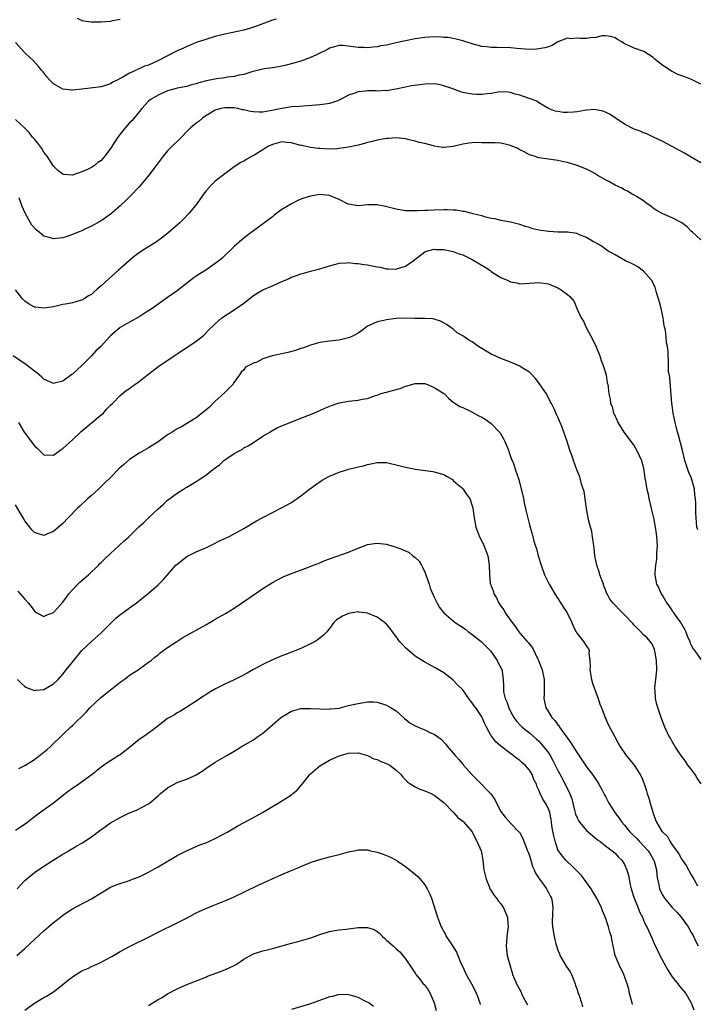
# Model space of a CAD drawing. Units: inches. Extents: x 2568000 to 2571000, y 1551000 to 1554000.
# Drawn here: x 2568858 to 2569000, y 1553553 to 1553760 of the extents above; entities that cross this region are included whole.
import ezdxf

# ---------------------------------------------------------------- set-up
doc = ezdxf.new("R2010")
doc.units = ezdxf.units.IN
doc.header["$MEASUREMENT"] = 0
doc.layers.add('LD25681551_10ft', color=62, linetype='Continuous')

msp = doc.modelspace()

# ---------------------------------------------------------------- linework, layer by layer
at = {"layer": 'LD25681551_10ft'}
for points, elevation in [([(2568911.8, 1553759.8), (2568911, 1553759.55), (2568907.7, 1553758.3), (2568907, 1553758.07), (2568906.19, 1553757.81), (2568905, 1553757.5), (2568901, 1553756.64), (2568899, 1553756.12), (2568897, 1553755.54), (2568895, 1553754.85), (2568893.71, 1553754.29), (2568893, 1553754.05), (2568892.3, 1553753.7), (2568891, 1553753.12), (2568889, 1553752.1), (2568886.92, 1553751), (2568885, 1553750.15), (2568884.12, 1553749.88), (2568883, 1553749.32), (2568882.75, 1553749.25), (2568882.26, 1553749), (2568881, 1553748.46), (2568879.57, 1553747.57), (2568879, 1553747.28), (2568878.5, 1553747), (2568877.48, 1553746.52), (2568877, 1553746.2), (2568875, 1553745.59), (2568874.5, 1553745.5), (2568872.73, 1553745.27), (2568871, 1553745.06), (2568869, 1553744.86), (2568868.85, 1553744.85), (2568867, 1553745.05), (2568865, 1553746.22), (2568864.21, 1553747), (2568863.64, 1553747.64), (2568862.76, 1553748.76), (2568862.54, 1553749), (2568861.86, 1553749.86), (2568860.79, 1553751), (2568859, 1553752.68), (2568857, 1553754.91)], 7530), ([(2568869.97, 1553759.97), (2568871, 1553759.52), (2568871.41, 1553759.41), (2568873, 1553759.2), (2568873.19, 1553759.19), (2568875, 1553759.21), (2568877, 1553759.38), (2568877.49, 1553759.49), (2568879, 1553759.75)], 7520), ([(2569001, 1553746.11), (2568999.07, 1553747.07), (2568997.64, 1553747.64), (2568996.17, 1553748.17), (2568995, 1553748.77), (2568994.83, 1553748.83), (2568993, 1553750.08), (2568991.78, 1553751), (2568991.35, 1553751.35), (2568991, 1553751.71), (2568989.05, 1553753), (2568987, 1553753.7), (2568985.67, 1553754.33), (2568985, 1553754.63), (2568984.39, 1553755), (2568983.49, 1553755.49), (2568983, 1553755.84), (2568982.12, 1553756.12), (2568981, 1553756.28), (2568980.25, 1553756.25), (2568979, 1553755.95), (2568977.87, 1553755.87), (2568977, 1553755.74), (2568975.72, 1553755.72), (2568975, 1553755.8), (2568973.67, 1553755.67), (2568973, 1553755.77), (2568971, 1553755.05), (2568969.78, 1553754.22), (2568969, 1553754), (2568968.27, 1553753.73), (2568967, 1553753.53), (2568966.51, 1553753.49), (2568965, 1553753.44), (2568962.37, 1553753.63), (2568961, 1553753.76), (2568958.15, 1553753.85), (2568957, 1553753.85), (2568956.02, 1553753.97), (2568955, 1553754.06), (2568953, 1553754.59), (2568951, 1553755.24), (2568949.61, 1553755.61), (2568949, 1553755.71), (2568947.92, 1553755.92), (2568947, 1553755.95), (2568946.06, 1553756.06), (2568944.01, 1553756.01), (2568943, 1553755.92), (2568941, 1553755.66), (2568939, 1553755.26), (2568937.94, 1553755), (2568935.51, 1553754.49), (2568935, 1553754.35), (2568933.82, 1553754.18), (2568933, 1553753.96), (2568932.08, 1553753.92), (2568931, 1553753.75), (2568930.18, 1553753.82), (2568929, 1553753.8), (2568928, 1553754), (2568927, 1553754.08), (2568925.78, 1553754.22), (2568925, 1553754.24), (2568924.06, 1553753.94), (2568923, 1553753.68), (2568922.59, 1553753.41), (2568920.38, 1553752.38), (2568919, 1553751.71), (2568917, 1553750.96), (2568915.49, 1553750.51), (2568913.91, 1553750.09), (2568913, 1553749.91), (2568912.26, 1553749.74), (2568911, 1553749.58), (2568909.33, 1553749.33), (2568909, 1553749.27), (2568906.69, 1553748.7), (2568905, 1553748.18), (2568903.99, 1553747.99), (2568903, 1553747.73), (2568901.57, 1553747.57), (2568901, 1553747.46), (2568899.24, 1553747.24), (2568897.17, 1553746.83), (2568895.57, 1553746.43), (2568895, 1553746.22), (2568894.01, 1553745.99), (2568893, 1553745.66), (2568891, 1553745.25), (2568890.81, 1553745.19), (2568889.99, 1553745), (2568889, 1553744.73), (2568887, 1553743.84), (2568885.55, 1553743), (2568885, 1553742.52), (2568883.55, 1553741), (2568883, 1553740.28), (2568881.52, 1553738.48), (2568881, 1553737.97), (2568880.12, 1553737), (2568879, 1553735.6), (2568878.54, 1553735), (2568877, 1553732.57), (2568875.81, 1553731), (2568875.42, 1553730.58), (2568875, 1553730.1), (2568874.35, 1553729.65), (2568873.6, 1553729), (2568873, 1553728.62), (2568872.19, 1553728.19), (2568871, 1553727.67), (2568869, 1553727.01), (2568867.13, 1553727.13), (2568867, 1553727.18), (2568865.96, 1553727.96), (2568865, 1553728.89), (2568863.7, 1553731), (2568863, 1553731.84), (2568862.59, 1553732.59), (2568861.73, 1553733.73), (2568861, 1553734.53), (2568860.62, 1553735), (2568859.93, 1553735.93), (2568858.94, 1553736.94), (2568858.86, 1553737), (2568857, 1553738.67)], 7540), ([(2569001, 1553729.62), (2568999, 1553730.8), (2568997.6, 1553731.6), (2568993, 1553734.06), (2568991.04, 1553735), (2568989.7, 1553735.7), (2568989, 1553735.89), (2568988.25, 1553736.25), (2568987, 1553736.69), (2568985, 1553737.71), (2568983.04, 1553739.04), (2568981.82, 1553739.82), (2568981, 1553740.26), (2568980.45, 1553740.45), (2568979, 1553740.76), (2568978.77, 1553740.77), (2568977, 1553740.63), (2568976.58, 1553740.58), (2568975, 1553740.33), (2568974.26, 1553740.26), (2568973, 1553740.2), (2568972.18, 1553740.18), (2568971, 1553740.39), (2568970.44, 1553740.44), (2568969, 1553741.04), (2568967, 1553742.21), (2568966.54, 1553742.54), (2568965.36, 1553743), (2568963.57, 1553743.57), (2568963, 1553743.8), (2568962.04, 1553744.04), (2568961, 1553744.4), (2568960.44, 1553744.44), (2568959, 1553744.49), (2568958.45, 1553744.45), (2568957, 1553744.19), (2568956.12, 1553744.12), (2568955, 1553743.97), (2568953.98, 1553743.98), (2568953, 1553744.02), (2568952.13, 1553744.13), (2568951, 1553744.4), (2568950.49, 1553744.49), (2568948.89, 1553745.11), (2568947, 1553745.79), (2568945.97, 1553746.03), (2568945, 1553746.2), (2568943, 1553746.14), (2568941.99, 1553746.01), (2568940.25, 1553745.75), (2568939, 1553745.51), (2568936.96, 1553745.04), (2568935, 1553744.73), (2568934.76, 1553744.76), (2568933, 1553744.67), (2568932.7, 1553744.7), (2568931, 1553744.7), (2568930.65, 1553744.65), (2568929, 1553744.48), (2568928.14, 1553744.14), (2568927, 1553743.78), (2568925, 1553742.77), (2568923.73, 1553742.27), (2568923, 1553742.08), (2568922.08, 1553741.92), (2568921, 1553741.8), (2568917.51, 1553741.51), (2568916.54, 1553741.46), (2568915, 1553741.33), (2568913, 1553741.04), (2568910.51, 1553740.51), (2568909, 1553740.26), (2568908.26, 1553740.26), (2568907, 1553740.31), (2568906.41, 1553740.41), (2568905, 1553740.72), (2568904.75, 1553740.75), (2568903.71, 1553741), (2568903, 1553741.13), (2568901, 1553741.18), (2568900.14, 1553741), (2568899, 1553740.65), (2568897, 1553739.45), (2568896.34, 1553739), (2568895.62, 1553738.38), (2568895, 1553737.94), (2568894.48, 1553737.52), (2568893.86, 1553737), (2568893, 1553736.15), (2568891.9, 1553735), (2568891.47, 1553734.53), (2568889.9, 1553733), (2568889, 1553732.08), (2568888.05, 1553731), (2568887, 1553729.62), (2568886.56, 1553729), (2568885.08, 1553727), (2568884.15, 1553725.85), (2568883, 1553724.52), (2568881.28, 1553722.72), (2568880.28, 1553721.72), (2568879, 1553720.53), (2568877.25, 1553719), (2568875.94, 1553718.06), (2568875, 1553717.43), (2568874.73, 1553717.27), (2568873, 1553716.26), (2568871.63, 1553715.63), (2568871, 1553715.32), (2568870.21, 1553715), (2568869.37, 1553714.63), (2568867.9, 1553714.1), (2568867, 1553713.82), (2568866.25, 1553713.75), (2568865, 1553713.58), (2568864.09, 1553713.91), (2568863, 1553714.19), (2568862.01, 1553715), (2568861.43, 1553715.43), (2568860.48, 1553716.48), (2568860.2, 1553717), (2568859.03, 1553719.03), (2568858.41, 1553720.41), (2568857.78, 1553722.22)], 7550), ([(2569001, 1553713.43), (2568999.28, 1553715), (2568999, 1553715.24), (2568998.13, 1553716.13), (2568996.99, 1553716.99), (2568995, 1553718.06), (2568993, 1553718.87), (2568992.76, 1553719), (2568991.64, 1553719.64), (2568991, 1553720.07), (2568990.48, 1553720.48), (2568989.76, 1553721), (2568989, 1553721.59), (2568987.51, 1553722.49), (2568987, 1553722.82), (2568986.61, 1553723), (2568985.61, 1553723.61), (2568985, 1553723.91), (2568984.31, 1553724.31), (2568983, 1553724.89), (2568981.67, 1553725.67), (2568981, 1553725.98), (2568979.27, 1553727), (2568979, 1553727.17), (2568977.84, 1553727.84), (2568977, 1553728.29), (2568975, 1553729.03), (2568973, 1553729.67), (2568972.2, 1553729.8), (2568971, 1553730.08), (2568969, 1553730.34), (2568967, 1553730.65), (2568966, 1553731), (2568965, 1553731.3), (2568963.91, 1553731.91), (2568963, 1553732.32), (2568962.58, 1553732.58), (2568961, 1553733.23), (2568960.72, 1553733.28), (2568959, 1553733.69), (2568957.76, 1553733.76), (2568956.19, 1553733.81), (2568955, 1553733.81), (2568954.17, 1553733.83), (2568953, 1553733.81), (2568952.27, 1553733.73), (2568951, 1553733.53), (2568949, 1553733.02), (2568947, 1553732.81), (2568946.82, 1553732.82), (2568945, 1553733.11), (2568944.84, 1553733.16), (2568943, 1553733.62), (2568941.85, 1553733.85), (2568941, 1553734.15), (2568939.48, 1553734.52), (2568939, 1553734.61), (2568937, 1553734.82), (2568935.32, 1553734.68), (2568935, 1553734.67), (2568934.62, 1553734.62), (2568933, 1553734.34), (2568931.96, 1553734.04), (2568931, 1553733.86), (2568930.38, 1553733.62), (2568929, 1553733.33), (2568928.76, 1553733.24), (2568927, 1553732.89), (2568925, 1553732.59), (2568924.55, 1553732.55), (2568923, 1553732.48), (2568921, 1553732.57), (2568920.63, 1553732.63), (2568919, 1553732.8), (2568917.22, 1553733.22), (2568917, 1553733.23), (2568916.7, 1553733.3), (2568915, 1553733.8), (2568914.13, 1553733.87), (2568913, 1553734.01), (2568911, 1553733.47), (2568910.07, 1553733), (2568909, 1553732.3), (2568907.29, 1553731.29), (2568907, 1553731.13), (2568906.72, 1553731), (2568905.63, 1553730.37), (2568905, 1553729.95), (2568904.37, 1553729.63), (2568903, 1553728.73), (2568901, 1553727.29), (2568899, 1553725.71), (2568898.63, 1553725.37), (2568898.26, 1553725), (2568897, 1553723.62), (2568896.53, 1553723), (2568895.91, 1553722.09), (2568895.15, 1553721), (2568893.54, 1553719), (2568892.29, 1553717.71), (2568891.54, 1553717), (2568891, 1553716.51), (2568889.13, 1553714.87), (2568888.02, 1553713.98), (2568886.63, 1553713), (2568883.52, 1553711), (2568882.04, 1553709.96), (2568880.95, 1553709.05), (2568878.68, 1553707), (2568876.7, 1553705.3), (2568875, 1553703.7), (2568874.21, 1553703), (2568873.54, 1553702.46), (2568873, 1553701.93), (2568872.4, 1553701.6), (2568871.46, 1553701), (2568871, 1553700.75), (2568870.63, 1553700.63), (2568869, 1553700.18), (2568867.95, 1553699.95), (2568867, 1553699.78), (2568865, 1553699.35), (2568863, 1553699.02), (2568861.22, 1553699.22), (2568861, 1553699.25), (2568859.9, 1553699.9), (2568859, 1553700.5), (2568858.52, 1553701), (2568857, 1553702.87)], 7560), ([(2569000.42, 1553652.42), (2569000.21, 1553653), (2569000.03, 1553655), (2568999.99, 1553655.99), (2568999.95, 1553658.05), (2568999.89, 1553659), (2568999.78, 1553659.78), (2568999.68, 1553661), (2568999.16, 1553663), (2568999, 1553663.46), (2568998.52, 1553664.52), (2568997.68, 1553667), (2568997.15, 1553669.15), (2568996.33, 1553672.33), (2568996.12, 1553673), (2568995.81, 1553674.19), (2568995.63, 1553675), (2568995.23, 1553677), (2568995, 1553678.65), (2568994.95, 1553679), (2568994.79, 1553680.79), (2568994.47, 1553684.47), (2568994.21, 1553685.79), (2568994.19, 1553687), (2568994.23, 1553688.23), (2568994.15, 1553689), (2568994.13, 1553689.87), (2568994.03, 1553691), (2568993.78, 1553691.78), (2568993.71, 1553693), (2568993.56, 1553694.44), (2568993.32, 1553695.32), (2568993.1, 1553697), (2568992.65, 1553699), (2568992.3, 1553700.3), (2568992.13, 1553701), (2568991.7, 1553702.3), (2568991.43, 1553703.43), (2568991, 1553704.22), (2568990.78, 1553704.78), (2568990.61, 1553705), (2568989, 1553706.8), (2568987.76, 1553707.76), (2568987, 1553708.13), (2568986.46, 1553708.46), (2568985.17, 1553709), (2568983, 1553710.25), (2568982.55, 1553710.55), (2568981.52, 1553711), (2568981.24, 1553711.24), (2568981, 1553711.41), (2568980.11, 1553712.11), (2568978.84, 1553712.84), (2568978.46, 1553713), (2568977, 1553713.9), (2568975.55, 1553714.45), (2568975, 1553714.72), (2568973, 1553714.98), (2568971, 1553715.01), (2568969.14, 1553715.14), (2568969, 1553715.13), (2568967, 1553715.44), (2568965.72, 1553715.72), (2568965, 1553715.97), (2568964.18, 1553716.18), (2568963, 1553716.6), (2568961, 1553717.09), (2568959, 1553717.49), (2568957.8, 1553717.8), (2568957, 1553717.92), (2568955.85, 1553718.15), (2568955, 1553718.42), (2568953.12, 1553718.88), (2568953, 1553718.92), (2568952.66, 1553719), (2568951.36, 1553719.36), (2568951, 1553719.38), (2568949.61, 1553719.61), (2568949, 1553719.62), (2568947.7, 1553719.7), (2568947, 1553719.7), (2568945, 1553719.67), (2568943.57, 1553719.57), (2568943, 1553719.57), (2568941.47, 1553719.47), (2568939.51, 1553719.51), (2568939, 1553719.53), (2568937, 1553719.84), (2568934.49, 1553720.49), (2568933, 1553720.78), (2568932.79, 1553720.79), (2568931, 1553720.75), (2568929, 1553720.57), (2568928.59, 1553720.59), (2568927, 1553720.87), (2568926.9, 1553720.9), (2568925, 1553721.87), (2568923, 1553722.73), (2568921, 1553722.93), (2568919.36, 1553722.64), (2568919, 1553722.57), (2568917.79, 1553722.21), (2568917, 1553721.93), (2568916.34, 1553721.66), (2568915, 1553721), (2568913, 1553719.77), (2568911.4, 1553718.6), (2568911, 1553718.24), (2568908.09, 1553716.09), (2568907, 1553715.32), (2568905.68, 1553714.32), (2568904.59, 1553713.41), (2568903, 1553712.01), (2568900.42, 1553709.58), (2568899.77, 1553709), (2568899, 1553708.4), (2568897, 1553707.05), (2568895.76, 1553706.24), (2568895, 1553705.78), (2568894.54, 1553705.46), (2568893.91, 1553705), (2568891, 1553702.68), (2568889, 1553701.26), (2568885.74, 1553699), (2568885, 1553698.51), (2568884.07, 1553697.93), (2568883, 1553697.23), (2568881, 1553696.12), (2568879, 1553694.96), (2568877, 1553693.25), (2568876.78, 1553693), (2568874.93, 1553691), (2568873.93, 1553690.07), (2568873, 1553689.03), (2568871, 1553686.99), (2568869, 1553685.15), (2568868.9, 1553685.1), (2568867, 1553683.71), (2568865.24, 1553683.24), (2568865, 1553683.19), (2568863, 1553684.11), (2568862.57, 1553684.57), (2568861.48, 1553685.48), (2568861, 1553685.8), (2568859.47, 1553687), (2568859.2, 1553687.2), (2568856.53, 1553689)], 7570), ([(2568857.65, 1553675), (2568858.86, 1553673), (2568859.77, 1553671.77), (2568860.3, 1553671), (2568861, 1553670.11), (2568861.61, 1553669.61), (2568863, 1553668.22), (2568865, 1553668.13), (2568866.66, 1553669.34), (2568867, 1553669.55), (2568869, 1553671.33), (2568870.86, 1553673.14), (2568875, 1553676.62), (2568875.49, 1553677), (2568876.18, 1553677.82), (2568877, 1553678.66), (2568877.4, 1553679), (2568879, 1553680.66), (2568879.42, 1553681), (2568880.27, 1553681.73), (2568881, 1553682.14), (2568881.45, 1553682.55), (2568882.08, 1553683), (2568883, 1553683.62), (2568884.74, 1553685), (2568887.17, 1553686.83), (2568890.35, 1553689), (2568891, 1553689.41), (2568891.91, 1553690.09), (2568893, 1553690.78), (2568895, 1553692.12), (2568896.18, 1553693), (2568896.63, 1553693.37), (2568897.59, 1553694.41), (2568899, 1553695.77), (2568900.41, 1553697), (2568903.17, 1553698.83), (2568903.38, 1553699), (2568905, 1553700.1), (2568907, 1553701.7), (2568907.83, 1553702.17), (2568909, 1553702.89), (2568911, 1553703.72), (2568912.35, 1553704.35), (2568913, 1553704.61), (2568913.89, 1553705), (2568914.64, 1553705.36), (2568915, 1553705.55), (2568916.08, 1553705.92), (2568917, 1553706.27), (2568917.59, 1553706.41), (2568919, 1553706.8), (2568921, 1553707.3), (2568923, 1553707.94), (2568924.31, 1553708.31), (2568925, 1553708.52), (2568926.58, 1553708.58), (2568927, 1553708.63), (2568928.44, 1553708.44), (2568929, 1553708.43), (2568930.24, 1553708.24), (2568931, 1553708.14), (2568931.97, 1553707.97), (2568933, 1553707.73), (2568933.63, 1553707.63), (2568935, 1553707.31), (2568935.31, 1553707.31), (2568937, 1553707.24), (2568937.38, 1553707.38), (2568939, 1553707.88), (2568940.58, 1553709), (2568943, 1553710.86), (2568943.1, 1553710.9), (2568943.35, 1553711), (2568945, 1553711.45), (2568945.4, 1553711.4), (2568947, 1553711.39), (2568947.31, 1553711.31), (2568949, 1553710.97), (2568950.39, 1553710.39), (2568951, 1553710.22), (2568953, 1553709.29), (2568955.69, 1553707.69), (2568956.69, 1553707), (2568957, 1553706.76), (2568957.71, 1553706.29), (2568959, 1553705.49), (2568960.22, 1553705), (2568960.74, 1553704.74), (2568961, 1553704.57), (2568962.34, 1553704.34), (2568963, 1553704.17), (2568965, 1553704.29), (2568967, 1553704.45), (2568969, 1553704.14), (2568969.77, 1553703.77), (2568971, 1553703.28), (2568971.17, 1553703.17), (2568971.49, 1553703), (2568973, 1553701.89), (2568973.49, 1553701.49), (2568974.41, 1553700.41), (2568974.98, 1553699), (2568975.89, 1553697), (2568976.34, 1553696.34), (2568976.9, 1553695), (2568978.35, 1553692.35), (2568979, 1553690.89), (2568979.77, 1553689), (2568980.07, 1553688.07), (2568980.5, 1553687), (2568981.1, 1553685), (2568981.35, 1553683.34), (2568981.45, 1553683), (2568981.54, 1553682.46), (2568981.68, 1553681), (2568981.94, 1553679.94), (2568982.05, 1553679), (2568982.37, 1553678.37), (2568982.69, 1553677), (2568982.8, 1553676.8), (2568983, 1553676.33), (2568983.45, 1553675.45), (2568983.61, 1553675), (2568984.84, 1553673), (2568987, 1553670.1), (2568987.67, 1553669), (2568988.08, 1553668.08), (2568988.52, 1553667), (2568989.02, 1553665), (2568989.25, 1553663.25), (2568989.32, 1553663), (2568989.65, 1553661), (2568989.92, 1553659.92), (2568990.09, 1553659), (2568990.43, 1553657.57), (2568990.66, 1553656.66), (2568991.04, 1553654.96), (2568991.42, 1553653), (2568991.6, 1553651.6), (2568991.71, 1553651), (2568991.8, 1553650.2), (2568991.82, 1553649), (2568991.7, 1553647.7), (2568991.73, 1553647), (2568991.71, 1553646.29), (2568991.5, 1553645), (2568991.36, 1553643.36), (2568991.35, 1553643), (2568991.41, 1553642.59), (2568991.71, 1553641), (2568992.2, 1553640.2), (2568992.68, 1553639), (2568993, 1553638.53), (2568993.88, 1553637), (2568994.38, 1553636.38), (2568995, 1553635.43), (2568995.19, 1553635.19), (2568995.29, 1553635), (2568995.99, 1553634.01), (2568996.75, 1553633), (2568996.84, 1553632.84), (2568997, 1553632.53), (2568997.59, 1553631.59), (2568997.87, 1553631), (2568998.17, 1553630.17), (2568998.67, 1553629), (2568998.74, 1553628.74), (2568999, 1553628.18), (2568999.42, 1553627.42), (2568999.73, 1553627), (2569001, 1553625.21)], 7580), ([(2569001.06, 1553599.06), (2569000.26, 1553600.26), (2568999.8, 1553601), (2568999, 1553602.12), (2568998.31, 1553603), (2568997.79, 1553603.79), (2568997, 1553604.78), (2568996.51, 1553605.49), (2568995.54, 1553607), (2568995.36, 1553607.36), (2568995, 1553607.93), (2568994.63, 1553608.63), (2568994.38, 1553609), (2568993.44, 1553611), (2568992.78, 1553612.78), (2568992.68, 1553613), (2568991.76, 1553615.76), (2568991.48, 1553617), (2568991.4, 1553618.6), (2568991.34, 1553619), (2568991.35, 1553619.35), (2568991.54, 1553621), (2568991.7, 1553622.3), (2568991.74, 1553623), (2568991.71, 1553625), (2568991.42, 1553626.58), (2568991.37, 1553627), (2568991.3, 1553627.3), (2568991, 1553628), (2568990.65, 1553628.65), (2568990.39, 1553629), (2568989.72, 1553629.72), (2568989, 1553630.41), (2568988.42, 1553631), (2568987.69, 1553631.69), (2568987, 1553632.4), (2568986.73, 1553632.73), (2568985, 1553634.59), (2568984.55, 1553635), (2568983.76, 1553635.76), (2568983, 1553636.59), (2568982.58, 1553637), (2568981.88, 1553637.88), (2568981.37, 1553639), (2568981.23, 1553639.23), (2568981, 1553639.84), (2568980.64, 1553640.64), (2568980.54, 1553641), (2568979.77, 1553643), (2568979.63, 1553643.63), (2568979.14, 1553645), (2568978.77, 1553647), (2568978.62, 1553648.62), (2568978.56, 1553649), (2568978.45, 1553649.55), (2568978.27, 1553651), (2568978.1, 1553652.1), (2568977.82, 1553653), (2568977.44, 1553654.56), (2568977, 1553656.93), (2568976.5, 1553660.5), (2568975.95, 1553662.05), (2568975.74, 1553663), (2568975.57, 1553663.57), (2568974.96, 1553665.04), (2568974.28, 1553667), (2568973.96, 1553667.96), (2568973.57, 1553669), (2568973.4, 1553669.4), (2568972.91, 1553671), (2568972.25, 1553673), (2568971.81, 1553674.19), (2568971.49, 1553675), (2568971.32, 1553675.32), (2568971, 1553676.15), (2568970.72, 1553676.72), (2568970.27, 1553677.73), (2568969.62, 1553679), (2568969.39, 1553679.39), (2568969, 1553680.22), (2568968.71, 1553680.71), (2568968.56, 1553681), (2568967.77, 1553682.23), (2568967, 1553683.37), (2568966.26, 1553684.26), (2568965.31, 1553685.31), (2568965, 1553685.58), (2568963.48, 1553686.52), (2568963, 1553686.84), (2568961.51, 1553687.51), (2568961, 1553687.68), (2568958.63, 1553688.63), (2568957.81, 1553689), (2568957, 1553689.4), (2568954.32, 1553691), (2568953.52, 1553691.52), (2568953, 1553691.93), (2568952.3, 1553692.3), (2568951.28, 1553693), (2568951, 1553693.23), (2568949.84, 1553693.84), (2568949, 1553694.62), (2568948.47, 1553695), (2568947.59, 1553695.58), (2568946.34, 1553696.34), (2568945, 1553696.74), (2568944.81, 1553696.81), (2568943, 1553696.87), (2568942.89, 1553696.89), (2568941, 1553696.85), (2568940.87, 1553696.87), (2568938.92, 1553696.92), (2568937, 1553696.88), (2568935, 1553696.61), (2568934.45, 1553696.45), (2568933, 1553696.16), (2568931.37, 1553695.37), (2568931, 1553695.25), (2568930.64, 1553695), (2568929.72, 1553694.28), (2568929, 1553693.78), (2568928.52, 1553693.48), (2568927.58, 1553693), (2568927, 1553692.78), (2568925, 1553692.34), (2568923, 1553692.09), (2568921, 1553691.8), (2568919, 1553691.28), (2568918.32, 1553691), (2568917.35, 1553690.65), (2568917, 1553690.56), (2568915.86, 1553690.14), (2568914.28, 1553689.72), (2568913, 1553689.43), (2568912.62, 1553689.38), (2568910.95, 1553689), (2568909, 1553688.39), (2568907.72, 1553687.72), (2568907, 1553687.45), (2568906.08, 1553687), (2568905.38, 1553686.62), (2568905, 1553686.1), (2568904.44, 1553685.56), (2568904.1, 1553685), (2568903, 1553683.51), (2568902.66, 1553683), (2568901.82, 1553682.18), (2568900.85, 1553681.15), (2568899, 1553679.49), (2568898.48, 1553679), (2568897.76, 1553678.24), (2568897, 1553677.62), (2568896.7, 1553677.3), (2568895, 1553676.01), (2568893.16, 1553674.84), (2568891.89, 1553674.11), (2568891, 1553673.65), (2568890.61, 1553673.39), (2568889.95, 1553673), (2568889, 1553672.4), (2568887.03, 1553670.97), (2568885, 1553669.67), (2568883, 1553668.55), (2568881, 1553667.23), (2568879.79, 1553666.21), (2568878.74, 1553665.26), (2568877, 1553663.48), (2568875.76, 1553662.24), (2568875, 1553661.52), (2568874.47, 1553661), (2568873, 1553659.69), (2568872.26, 1553659), (2568871.62, 1553658.38), (2568871, 1553657.85), (2568870.56, 1553657.44), (2568870.06, 1553657), (2568868.11, 1553655), (2568867, 1553653.81), (2568866.56, 1553653.44), (2568865, 1553652.09), (2568863.44, 1553651.44), (2568863, 1553651.27), (2568861.66, 1553651.66), (2568861, 1553651.92), (2568860.47, 1553652.48), (2568860.04, 1553653), (2568859, 1553654.33), (2568858.62, 1553655), (2568857.99, 1553655.99), (2568857, 1553657.67)], 7590), ([(2568857.53, 1553639.53), (2568858.03, 1553639), (2568859, 1553637.85), (2568859.79, 1553637), (2568860.31, 1553636.31), (2568861, 1553635.33), (2568861.2, 1553635.2), (2568861.54, 1553635), (2568863, 1553634.23), (2568863.5, 1553634.5), (2568865, 1553635.04), (2568867, 1553637.25), (2568867.72, 1553638.28), (2568868.26, 1553639), (2568869, 1553639.84), (2568870.56, 1553641.44), (2568872.34, 1553643), (2568874.45, 1553645), (2568874.71, 1553645.29), (2568875, 1553645.55), (2568875.72, 1553646.28), (2568877, 1553647.5), (2568878.82, 1553649.18), (2568879.88, 1553650.12), (2568880.84, 1553651), (2568882.94, 1553653.06), (2568883.99, 1553654.01), (2568885, 1553654.98), (2568887, 1553656.83), (2568888.15, 1553657.85), (2568889, 1553658.65), (2568891, 1553660.18), (2568892.32, 1553661), (2568892.75, 1553661.25), (2568893, 1553661.42), (2568895, 1553662.62), (2568897, 1553663.94), (2568898.32, 1553665), (2568898.72, 1553665.28), (2568899, 1553665.51), (2568899.87, 1553666.13), (2568900.83, 1553667), (2568901.45, 1553667.45), (2568903, 1553668.48), (2568903.91, 1553669), (2568904.64, 1553669.36), (2568905, 1553669.66), (2568905.92, 1553670.08), (2568907, 1553670.83), (2568909, 1553672.14), (2568910.46, 1553673), (2568910.78, 1553673.22), (2568912.05, 1553673.95), (2568913, 1553674.3), (2568913.46, 1553674.54), (2568914.71, 1553675), (2568917, 1553675.94), (2568919, 1553676.68), (2568921, 1553677.53), (2568921.99, 1553678.01), (2568923.39, 1553678.61), (2568924.58, 1553679), (2568925, 1553679.12), (2568927, 1553679.46), (2568929, 1553679.69), (2568929.89, 1553679.89), (2568931, 1553680.08), (2568932.65, 1553680.65), (2568933, 1553680.76), (2568933.62, 1553681), (2568934.66, 1553681.34), (2568935, 1553681.41), (2568936.24, 1553681.76), (2568937.82, 1553682.18), (2568939, 1553682.62), (2568939.32, 1553682.68), (2568940.23, 1553683), (2568941, 1553683.2), (2568943, 1553683.18), (2568943.58, 1553683), (2568945, 1553682.37), (2568947, 1553681.11), (2568947.16, 1553681), (2568948.04, 1553680.04), (2568949, 1553679.31), (2568949.16, 1553679.16), (2568950.36, 1553678.36), (2568951, 1553678.14), (2568952.63, 1553677.37), (2568954.41, 1553676.41), (2568955, 1553676.12), (2568955.72, 1553675.72), (2568957, 1553674.79), (2568958.73, 1553673), (2568958.84, 1553672.84), (2568959.57, 1553671.57), (2568959.86, 1553671), (2568960.45, 1553669.55), (2568960.65, 1553669), (2568960.73, 1553668.73), (2568961.26, 1553667.26), (2568961.39, 1553667), (2568961.64, 1553666.36), (2568962.11, 1553665), (2568962.76, 1553663), (2568963, 1553662.14), (2568963.64, 1553659.64), (2568963.73, 1553659), (2568963.9, 1553658.1), (2568964.31, 1553656.31), (2568965, 1553653.53), (2568965.56, 1553651.56), (2568965.71, 1553651), (2568965.91, 1553650.09), (2568966.26, 1553649), (2568966.49, 1553648.49), (2568966.85, 1553647), (2568967.46, 1553645), (2568968.16, 1553643), (2568969.15, 1553641), (2568969.82, 1553639.82), (2568970.32, 1553639), (2568971, 1553638.01), (2568971.63, 1553637), (2568972.14, 1553636.14), (2568972.95, 1553635), (2568973.94, 1553633), (2568974.19, 1553632.19), (2568974.83, 1553631), (2568974.87, 1553630.87), (2568975, 1553630.64), (2568976.34, 1553629), (2568976.61, 1553628.61), (2568977, 1553628), (2568977.42, 1553627.42), (2568977.59, 1553627), (2568977.52, 1553626.49), (2568977.69, 1553625), (2568977.75, 1553623.75), (2568977.69, 1553623), (2568978.02, 1553621), (2568978.24, 1553620.24), (2568978.66, 1553619), (2568979.42, 1553617), (2568979.82, 1553615.82), (2568980.13, 1553615), (2568980.94, 1553613), (2568981.55, 1553611.55), (2568982.97, 1553608.97), (2568983.64, 1553607.64), (2568984.03, 1553607), (2568985.35, 1553605), (2568986.07, 1553604.07), (2568987, 1553602.96), (2568988.29, 1553601), (2568988.54, 1553600.54), (2568989.09, 1553599.09), (2568989.6, 1553597.6), (2568989.73, 1553597), (2568990.07, 1553596.07), (2568990.36, 1553595), (2568990.92, 1553593.08), (2568991, 1553592.84), (2568991.52, 1553591.52), (2568991.68, 1553591), (2568992.69, 1553589.31), (2568992.89, 1553589), (2568992.95, 1553588.95), (2568993, 1553588.88), (2568993.98, 1553587.98), (2568994.48, 1553587), (2568995, 1553586.22), (2568996.37, 1553584.37), (2568997, 1553583.17), (2568997.08, 1553583.08), (2568997.92, 1553581.92), (2568999, 1553579.93), (2568999.37, 1553579.37), (2568999.55, 1553579), (2569000.35, 1553577.65)], 7600), ([(2568857.43, 1553621), (2568858.19, 1553620.19), (2568859, 1553619.55), (2568859.34, 1553619.34), (2568861, 1553618.7), (2568861.23, 1553618.77), (2568863, 1553618.92), (2568865, 1553620.07), (2568865.99, 1553621), (2568866.48, 1553621.52), (2568867, 1553622.13), (2568867.71, 1553623), (2568869.29, 1553625), (2568871, 1553627.06), (2568873, 1553629), (2568875, 1553630.81), (2568878.11, 1553633.89), (2568879.23, 1553634.77), (2568879.57, 1553635), (2568881, 1553636.08), (2568882.35, 1553637), (2568885, 1553639.14), (2568887, 1553640.88), (2568888.07, 1553641.93), (2568890.75, 1553645), (2568891, 1553645.25), (2568893, 1553646.81), (2568895, 1553647.79), (2568896.45, 1553648.45), (2568897, 1553648.67), (2568898.58, 1553649.42), (2568899.9, 1553650.1), (2568901.79, 1553651), (2568903, 1553651.6), (2568905, 1553652.71), (2568907.66, 1553654.34), (2568908.86, 1553655), (2568911, 1553656.11), (2568912.94, 1553657.06), (2568915, 1553658.22), (2568916.18, 1553659), (2568917, 1553659.58), (2568918.82, 1553661), (2568920.06, 1553661.94), (2568921.26, 1553662.74), (2568921.68, 1553663), (2568923, 1553663.71), (2568924.21, 1553664.21), (2568925, 1553664.56), (2568926.85, 1553665.15), (2568927, 1553665.19), (2568928.48, 1553665.52), (2568929, 1553665.69), (2568930.11, 1553665.89), (2568931, 1553666.2), (2568931.71, 1553666.29), (2568933, 1553666.63), (2568933.39, 1553666.61), (2568935, 1553666.58), (2568935.53, 1553666.47), (2568937, 1553666.09), (2568938.16, 1553665.84), (2568939, 1553665.6), (2568940.71, 1553665.29), (2568941, 1553665.22), (2568944.7, 1553664.7), (2568945, 1553664.67), (2568947, 1553664.05), (2568947.69, 1553663.69), (2568948.81, 1553663), (2568949, 1553662.85), (2568949.97, 1553661.97), (2568951, 1553661.1), (2568951.1, 1553661), (2568951.82, 1553659.82), (2568952.49, 1553659), (2568953, 1553657.52), (2568953.14, 1553657), (2568953.37, 1553655), (2568953.74, 1553653), (2568954.07, 1553652.07), (2568954.53, 1553651), (2568955, 1553650.08), (2568955.52, 1553649), (2568955.89, 1553647.89), (2568956.26, 1553647), (2568956.51, 1553645.49), (2568956.56, 1553645), (2568956.61, 1553643), (2568956.79, 1553641.21), (2568956.84, 1553641), (2568956.9, 1553640.9), (2568957, 1553640.58), (2568957.45, 1553639.45), (2568957.53, 1553639), (2568958.12, 1553638.12), (2568958.59, 1553637), (2568958.76, 1553636.76), (2568959, 1553636.41), (2568959.61, 1553635.61), (2568959.94, 1553635), (2568961, 1553633.48), (2568961.35, 1553633), (2568962.09, 1553632.09), (2568962.78, 1553631), (2568963, 1553630.73), (2568964.54, 1553629), (2568964.77, 1553628.77), (2568965, 1553628.42), (2568965.64, 1553627.64), (2568966.77, 1553625.23), (2568966.89, 1553625), (2568967.66, 1553623), (2568968.12, 1553621), (2568968.1, 1553620.1), (2568968.12, 1553619), (2568968.08, 1553617.92), (2568968, 1553617), (2568968.46, 1553615), (2568969, 1553614.18), (2568969.74, 1553613), (2568970.36, 1553612.36), (2568971, 1553611.47), (2568971.22, 1553611.22), (2568971.35, 1553611), (2568972.19, 1553609.81), (2568972.88, 1553608.88), (2568973, 1553608.68), (2568973.7, 1553607.7), (2568975, 1553605.55), (2568977, 1553602.61), (2568978.24, 1553601), (2568979.37, 1553599.37), (2568979.6, 1553599), (2568980.3, 1553597.7), (2568980.67, 1553597), (2568980.77, 1553596.77), (2568981, 1553596.39), (2568981.71, 1553595), (2568982.97, 1553593), (2568983.87, 1553591.87), (2568984.43, 1553591), (2568985, 1553590.38), (2568986.12, 1553589), (2568986.54, 1553588.54), (2568987.54, 1553587.54), (2568988.03, 1553587), (2568989, 1553586.01), (2568989.96, 1553585), (2568990.36, 1553584.36), (2568991.09, 1553583.09), (2568991.14, 1553583), (2568991.21, 1553582.79), (2568991.68, 1553581), (2568991.79, 1553579.79), (2568991.92, 1553579), (2568992.16, 1553577.84), (2568992.32, 1553577), (2568992.53, 1553576.53), (2568993, 1553575.61), (2568993.35, 1553575), (2568995, 1553573.03), (2568996.02, 1553572.02), (2568996.9, 1553571), (2568998.35, 1553569), (2568999, 1553567.78), (2568999.31, 1553567.31), (2568999.83, 1553566.17), (2569000.43, 1553565)], 7610), ([(2568857.7, 1553602.3), (2568859, 1553602.88), (2568861, 1553604.17), (2568862.11, 1553605), (2568863, 1553605.69), (2568863.72, 1553606.28), (2568864.49, 1553607), (2568867, 1553609.46), (2568868.61, 1553611), (2568869, 1553611.34), (2568871.89, 1553614.11), (2568872.66, 1553615), (2568874.88, 1553617.12), (2568877.26, 1553619), (2568879, 1553620.43), (2568879.85, 1553621), (2568880.5, 1553621.5), (2568881, 1553621.87), (2568882.82, 1553623), (2568885, 1553624.6), (2568885.51, 1553625), (2568886.32, 1553625.68), (2568887, 1553626.19), (2568887.44, 1553626.56), (2568889, 1553627.69), (2568890.92, 1553629), (2568892.18, 1553629.82), (2568897, 1553632.5), (2568898.58, 1553633.42), (2568899, 1553633.64), (2568901.14, 1553634.86), (2568903, 1553636.01), (2568904.5, 1553637), (2568905, 1553637.36), (2568905.98, 1553638.02), (2568907, 1553638.76), (2568907.39, 1553639), (2568909, 1553640.1), (2568911, 1553641.38), (2568912.05, 1553641.95), (2568913.38, 1553642.62), (2568915, 1553643.25), (2568918.57, 1553644.57), (2568919.67, 1553645), (2568920.6, 1553645.4), (2568922.03, 1553645.97), (2568923, 1553646.34), (2568927, 1553647.77), (2568928.32, 1553648.32), (2568931, 1553649.33), (2568932.44, 1553649.56), (2568933, 1553649.62), (2568935, 1553649.41), (2568936.31, 1553649), (2568937, 1553648.82), (2568938.34, 1553648.34), (2568939.71, 1553647.71), (2568940.51, 1553647), (2568941, 1553646.6), (2568941.85, 1553645.85), (2568942.3, 1553645), (2568942.57, 1553644.57), (2568943, 1553643.55), (2568943.18, 1553643.18), (2568943.23, 1553643), (2568943.92, 1553641), (2568944.17, 1553640.17), (2568945, 1553638.28), (2568945.59, 1553637), (2568946.14, 1553636.14), (2568947, 1553635), (2568949, 1553633.34), (2568949.38, 1553633), (2568950.37, 1553632.37), (2568951.54, 1553631.55), (2568952.22, 1553631), (2568953, 1553630.44), (2568954.85, 1553629), (2568955.89, 1553627.89), (2568956.8, 1553627), (2568958.24, 1553625), (2568958.47, 1553624.47), (2568959, 1553623.53), (2568959.16, 1553623.16), (2568959.25, 1553623), (2568959.27, 1553622.73), (2568959.5, 1553621), (2568959.59, 1553619.59), (2568959.53, 1553619), (2568959.58, 1553618.42), (2568959.92, 1553617), (2568960.27, 1553616.27), (2568960.65, 1553615), (2568961, 1553614.27), (2568961.7, 1553613), (2568962.26, 1553612.26), (2568963.23, 1553611.23), (2568963.48, 1553611), (2568965, 1553609.76), (2568966.48, 1553608.48), (2568967, 1553608), (2568967.5, 1553607.5), (2568967.92, 1553607), (2568969, 1553605.55), (2568969.35, 1553605), (2568969.94, 1553603.94), (2568971, 1553601.85), (2568971.99, 1553599.99), (2568973, 1553597.97), (2568973.34, 1553597.34), (2568973.89, 1553595.89), (2568974.5, 1553593.5), (2568974.69, 1553592.69), (2568975, 1553591.94), (2568975.32, 1553591.32), (2568975.54, 1553591), (2568977, 1553589.24), (2568978.23, 1553588.23), (2568979.32, 1553587.32), (2568979.81, 1553587), (2568981, 1553586.06), (2568982.38, 1553585), (2568983, 1553584.49), (2568983.68, 1553583.68), (2568984.42, 1553583), (2568985, 1553582.11), (2568985.48, 1553581), (2568985.81, 1553579.81), (2568985.93, 1553579), (2568986.14, 1553577.86), (2568986.35, 1553577), (2568987.01, 1553575), (2568987.86, 1553573), (2568988.15, 1553572.15), (2568988.77, 1553571), (2568989, 1553570.41), (2568989.42, 1553569.42), (2568989.69, 1553569), (2568990.71, 1553566.71), (2568991.4, 1553565), (2568991.96, 1553563.96), (2568992.38, 1553563), (2568994.03, 1553560.03), (2568995, 1553558.46), (2568996.17, 1553557), (2568996.52, 1553556.52), (2568997.88, 1553555), (2568999, 1553553.02), (2568999.52, 1553551.52)], 7620), ([(2568986.68, 1553552.68), (2568986.62, 1553553), (2568986.45, 1553553.55), (2568986.05, 1553555), (2568985.87, 1553555.87), (2568985.52, 1553557), (2568984.85, 1553559), (2568983.83, 1553561), (2568982.99, 1553563), (2568982.61, 1553565), (2568982.33, 1553566.33), (2568982.22, 1553567), (2568981.9, 1553567.9), (2568981.62, 1553569), (2568981, 1553570.88), (2568980.37, 1553572.37), (2568980.12, 1553573), (2568979.17, 1553575), (2568978.36, 1553576.36), (2568978.01, 1553577), (2568976.54, 1553579), (2568975.84, 1553579.84), (2568974.87, 1553580.87), (2568973.87, 1553581.87), (2568973, 1553582.65), (2568972.65, 1553583), (2568971.89, 1553583.89), (2568971.08, 1553585), (2568971, 1553585.17), (2568970.38, 1553587), (2568970.11, 1553588.11), (2568969.8, 1553589.8), (2568969.65, 1553591), (2568969.55, 1553591.56), (2568969.27, 1553593), (2568969, 1553593.77), (2568968.39, 1553595), (2568967.85, 1553595.85), (2568967.29, 1553597), (2568967, 1553597.73), (2568966.57, 1553598.57), (2568966.47, 1553599), (2568965.94, 1553599.94), (2568965.59, 1553601), (2568965, 1553601.94), (2568964.09, 1553603), (2568963.5, 1553603.5), (2568963, 1553603.96), (2568962.36, 1553604.36), (2568961.61, 1553605), (2568961, 1553605.42), (2568959, 1553606.97), (2568957.92, 1553607.92), (2568957.08, 1553609), (2568957, 1553609.13), (2568955.96, 1553611), (2568955.65, 1553611.65), (2568955.09, 1553613), (2568955, 1553613.16), (2568953.76, 1553615), (2568953.43, 1553615.43), (2568953, 1553616.06), (2568952.58, 1553616.58), (2568951, 1553618.8), (2568949.9, 1553619.9), (2568949, 1553620.84), (2568948.9, 1553620.9), (2568947, 1553622.37), (2568945.37, 1553623.37), (2568943, 1553624.63), (2568942.46, 1553625), (2568941, 1553625.87), (2568939, 1553627.62), (2568938.32, 1553628.32), (2568937.73, 1553629), (2568937, 1553630), (2568936.21, 1553631), (2568935.72, 1553631.72), (2568935, 1553632.64), (2568934.58, 1553633), (2568933, 1553634.08), (2568931, 1553634.91), (2568929.17, 1553635.17), (2568929, 1553635.18), (2568927.8, 1553635), (2568927, 1553634.85), (2568925.7, 1553634.3), (2568924.47, 1553633.53), (2568923.91, 1553633), (2568923, 1553631.74), (2568922.43, 1553631), (2568921.72, 1553630.28), (2568920.6, 1553629.4), (2568919.99, 1553629), (2568919, 1553628.47), (2568917, 1553627.5), (2568915, 1553626.7), (2568913.74, 1553626.26), (2568913, 1553625.97), (2568911, 1553625.12), (2568909, 1553624.16), (2568907, 1553623.07), (2568905.69, 1553622.31), (2568904.4, 1553621.6), (2568903, 1553620.9), (2568901, 1553619.98), (2568899.02, 1553619), (2568897.74, 1553618.26), (2568897, 1553617.78), (2568896.5, 1553617.5), (2568895, 1553616.45), (2568892.83, 1553615), (2568891.69, 1553614.31), (2568891, 1553613.96), (2568890.41, 1553613.59), (2568889.36, 1553613), (2568889, 1553612.77), (2568886.68, 1553611), (2568885.74, 1553610.26), (2568884, 1553609), (2568883, 1553608.35), (2568881.33, 1553607), (2568879, 1553605.18), (2568878.73, 1553605), (2568877, 1553603.91), (2568875.62, 1553603), (2568875, 1553602.56), (2568874.16, 1553601.84), (2568873.14, 1553601), (2568870.37, 1553599), (2568869, 1553598.08), (2568868.37, 1553597.63), (2568867.54, 1553597), (2568865, 1553595), (2568863.86, 1553594.14), (2568862.67, 1553593.33), (2568861, 1553592.12), (2568859.26, 1553590.74), (2568858.07, 1553589.93), (2568857, 1553589.28)], 7630), ([(2568857.41, 1553577), (2568859, 1553578.71), (2568861, 1553580.43), (2568863, 1553581.78), (2568863.74, 1553582.26), (2568864.95, 1553583), (2568867, 1553584.3), (2568868.22, 1553585), (2568868.7, 1553585.3), (2568869, 1553585.46), (2568869.95, 1553586.05), (2568871, 1553586.6), (2568873, 1553587.94), (2568874.74, 1553589.26), (2568875.93, 1553590.07), (2568877, 1553590.84), (2568879, 1553592), (2568880.95, 1553592.95), (2568882.46, 1553593.54), (2568883.81, 1553594.19), (2568885, 1553594.88), (2568885.17, 1553595), (2568887, 1553596.55), (2568887.47, 1553597), (2568889, 1553598.21), (2568890.34, 1553599), (2568891, 1553599.32), (2568891.53, 1553599.53), (2568893, 1553600.06), (2568895, 1553600.97), (2568896.26, 1553601.74), (2568897, 1553602.3), (2568899, 1553603.61), (2568901.46, 1553605), (2568903, 1553605.93), (2568903.64, 1553606.36), (2568904.68, 1553607), (2568907, 1553608.34), (2568907.93, 1553609), (2568908.58, 1553609.42), (2568909, 1553609.74), (2568911, 1553611.45), (2568912.77, 1553613), (2568913, 1553613.17), (2568915, 1553614.32), (2568915.52, 1553614.48), (2568917, 1553614.87), (2568919.08, 1553614.92), (2568921, 1553614.79), (2568923, 1553614.75), (2568923.21, 1553614.79), (2568925, 1553614.98), (2568927, 1553615.51), (2568927.63, 1553615.63), (2568929, 1553615.96), (2568930.18, 1553616.18), (2568931, 1553616.26), (2568932.29, 1553616.29), (2568933, 1553616.22), (2568935, 1553615.6), (2568935.94, 1553615), (2568937, 1553614.38), (2568938.77, 1553612.77), (2568939.91, 1553611.91), (2568941, 1553611.25), (2568941.62, 1553611), (2568943, 1553610.38), (2568944.21, 1553609.79), (2568945, 1553609.49), (2568946.46, 1553608.46), (2568947.43, 1553607.43), (2568947.75, 1553607), (2568949.37, 1553605), (2568950.2, 1553604.2), (2568951.11, 1553603.11), (2568951.18, 1553603), (2568952.9, 1553601), (2568953.98, 1553599.98), (2568956.93, 1553596.93), (2568957.76, 1553595.76), (2568958.11, 1553595), (2568959, 1553593.27), (2568959.17, 1553593), (2568959.95, 1553591.95), (2568961, 1553590.77), (2568962.81, 1553589), (2568962.9, 1553588.9), (2568963, 1553588.73), (2568963.59, 1553587.59), (2568963.81, 1553587), (2568964.63, 1553585), (2568964.72, 1553584.72), (2568965, 1553584), (2568965.22, 1553583.22), (2568965.31, 1553583), (2568965.68, 1553581.68), (2568966.02, 1553581), (2568966.29, 1553580.29), (2568967, 1553579.25), (2568967.08, 1553579.08), (2568967.58, 1553578.42), (2568968.56, 1553577), (2568968.7, 1553576.7), (2568969, 1553576.2), (2568969.4, 1553575.4), (2568969.63, 1553575), (2568969.78, 1553574.22), (2568969.95, 1553573), (2568969.84, 1553571.84), (2568969.81, 1553569.81), (2568969.85, 1553569), (2568970.21, 1553567), (2568970.57, 1553565.43), (2568970.68, 1553565), (2568971, 1553564.08), (2568971.31, 1553563.31), (2568971.41, 1553563), (2568972.75, 1553560.75), (2568973.54, 1553559.54), (2568973.83, 1553559), (2568974.16, 1553558.16), (2568974.63, 1553557), (2568974.7, 1553556.7), (2568975, 1553555.8), (2568975.18, 1553555.18), (2568975.42, 1553554.58), (2568975.94, 1553553), (2568976.18, 1553552.18)], 7640), ([(2568857.28, 1553563), (2568859, 1553564.44), (2568861, 1553566.35), (2568863, 1553568.19), (2568864, 1553569), (2568864.52, 1553569.48), (2568865, 1553569.88), (2568866.47, 1553571), (2568867, 1553571.43), (2568869, 1553572.77), (2568871, 1553573.85), (2568871.78, 1553574.22), (2568873, 1553574.89), (2568875, 1553576.12), (2568876.45, 1553577), (2568877, 1553577.31), (2568878.19, 1553577.81), (2568879, 1553578.12), (2568881, 1553578.77), (2568881.64, 1553579), (2568883, 1553579.53), (2568885, 1553580.47), (2568887, 1553581.6), (2568891, 1553583.96), (2568892.96, 1553585), (2568894.36, 1553585.64), (2568895.79, 1553586.21), (2568897.24, 1553586.76), (2568897.81, 1553587), (2568899, 1553587.55), (2568901.63, 1553589), (2568903.76, 1553590.24), (2568907, 1553591.97), (2568908.96, 1553593.04), (2568911, 1553594.29), (2568912.19, 1553595), (2568915, 1553596.78), (2568915.3, 1553597), (2568916.24, 1553597.76), (2568917.27, 1553599), (2568918.84, 1553601), (2568919, 1553601.17), (2568921, 1553602.81), (2568923, 1553604.02), (2568925, 1553604.97), (2568927, 1553605.47), (2568929, 1553605.54), (2568931, 1553605.02), (2568932.33, 1553604.33), (2568933, 1553604.16), (2568933.77, 1553603.77), (2568935, 1553603.33), (2568935.66, 1553603), (2568937, 1553601.96), (2568937.98, 1553601), (2568938.43, 1553600.43), (2568939, 1553599.9), (2568939.43, 1553599.43), (2568940.07, 1553599), (2568941, 1553598.45), (2568941.95, 1553597.95), (2568943, 1553597.62), (2568944.37, 1553597), (2568945, 1553596.7), (2568947, 1553595.14), (2568949.04, 1553593), (2568949.96, 1553591.96), (2568951, 1553591.18), (2568951.21, 1553591), (2568953, 1553589), (2568953.62, 1553587.62), (2568953.99, 1553587), (2568954.84, 1553585), (2568955, 1553584.29), (2568955.24, 1553583), (2568955.46, 1553581), (2568955.9, 1553579), (2568956.52, 1553577.48), (2568956.72, 1553577), (2568956.82, 1553576.82), (2568957.62, 1553575.62), (2568958.06, 1553575), (2568958.46, 1553574.46), (2568959, 1553573.82), (2568959.56, 1553573), (2568960.01, 1553572.01), (2568960.4, 1553571), (2568960.46, 1553569.54), (2568960.51, 1553569), (2568960.26, 1553567), (2568960.2, 1553565.8), (2568960.12, 1553565), (2568960.17, 1553564.17), (2568960.33, 1553563), (2568960.86, 1553561), (2568961.36, 1553559.36), (2568961.48, 1553559), (2568962.28, 1553557), (2568962.56, 1553556.56), (2568963.25, 1553555.25), (2568963.33, 1553555), (2568963.62, 1553554.38), (2568964.57, 1553552.57)], 7650), ([(2568859, 1553551.5), (2568861, 1553552.94), (2568862.3, 1553553.7), (2568863, 1553554.17), (2568863.56, 1553554.44), (2568864.48, 1553555), (2568865, 1553555.35), (2568867, 1553556.9), (2568868.14, 1553557.86), (2568869, 1553558.49), (2568869.77, 1553559), (2568871, 1553559.73), (2568872.34, 1553560.34), (2568873, 1553560.66), (2568874.62, 1553561.38), (2568875, 1553561.59), (2568875.96, 1553562.04), (2568877.24, 1553562.76), (2568879, 1553563.81), (2568881, 1553564.9), (2568885, 1553566.86), (2568887, 1553567.88), (2568891, 1553569.81), (2568893.1, 1553570.9), (2568895, 1553571.92), (2568897, 1553572.86), (2568898.54, 1553573.46), (2568899.97, 1553574.03), (2568901, 1553574.46), (2568903, 1553575.33), (2568905, 1553576.27), (2568908.18, 1553577.82), (2568909.55, 1553578.45), (2568910.8, 1553579), (2568913, 1553580.03), (2568914.78, 1553580.78), (2568916.53, 1553581.47), (2568917, 1553581.69), (2568919, 1553582.5), (2568919.37, 1553582.63), (2568921, 1553583.16), (2568923, 1553583.69), (2568925, 1553584.19), (2568927, 1553584.74), (2568928.17, 1553585), (2568929, 1553585.2), (2568931, 1553585.17), (2568931.6, 1553585), (2568933, 1553584.68), (2568934.29, 1553584.29), (2568935.71, 1553583.71), (2568937, 1553583.01), (2568939, 1553581.68), (2568941, 1553580.05), (2568941.56, 1553579.56), (2568942.04, 1553579), (2568943, 1553577.81), (2568943.51, 1553577), (2568943.99, 1553575.99), (2568944.41, 1553575), (2568945.68, 1553571), (2568946.11, 1553569.89), (2568946.48, 1553569), (2568946.67, 1553568.67), (2568947, 1553567.97), (2568947.37, 1553567.37), (2568947.54, 1553567), (2568948.46, 1553565.54), (2568949.69, 1553563.69), (2568949.95, 1553563), (2568950.62, 1553561.38), (2568951, 1553560.56), (2568951.68, 1553559), (2568952.86, 1553557), (2568953.89, 1553555), (2568954.41, 1553553.59), (2568954.6, 1553553), (2568954.67, 1553552.67)], 7660), ([(2568885, 1553552.44), (2568887, 1553553.71), (2568887.82, 1553554.18), (2568889, 1553554.93), (2568891, 1553556), (2568893, 1553556.91), (2568897, 1553558.44), (2568897.39, 1553558.61), (2568899.32, 1553559.32), (2568901, 1553559.96), (2568903, 1553560.86), (2568903.27, 1553561), (2568904.32, 1553561.68), (2568905, 1553562.2), (2568905.49, 1553562.51), (2568907, 1553563.33), (2568907.43, 1553563.43), (2568909, 1553563.93), (2568910.22, 1553564.22), (2568911, 1553564.43), (2568915, 1553565.6), (2568916.14, 1553565.86), (2568918.57, 1553566.57), (2568919.27, 1553566.73), (2568921, 1553567.36), (2568923, 1553568.01), (2568924.22, 1553568.22), (2568925, 1553568.39), (2568926.52, 1553568.52), (2568927, 1553568.61), (2568929, 1553568.84), (2568930.88, 1553568.88), (2568931, 1553568.87), (2568932.41, 1553568.41), (2568933, 1553568.04), (2568933.58, 1553567.58), (2568934.13, 1553567), (2568934.59, 1553566.59), (2568935, 1553566.18), (2568936.36, 1553565), (2568937, 1553564.39), (2568937.76, 1553563.76), (2568938.44, 1553563), (2568939, 1553562.26), (2568940.29, 1553560.29), (2568941, 1553559.25), (2568941.15, 1553559), (2568941.99, 1553557.99), (2568942.71, 1553557), (2568942.86, 1553556.86), (2568943.73, 1553555.73), (2568944.13, 1553555), (2568944.98, 1553553), (2568945.39, 1553551.39)], 7670), ([(2568932.25, 1553552.25), (2568931.28, 1553553), (2568930.66, 1553553.34), (2568929, 1553554.12), (2568927.37, 1553554.63), (2568927, 1553554.73), (2568925, 1553554.77), (2568923.61, 1553554.39), (2568923, 1553554.28), (2568922.09, 1553553.91), (2568919, 1553552.81), (2568915, 1553551.62)], 7680)]:
    msp.add_lwpolyline(points, dxfattribs=dict(at, elevation=elevation))

doc.saveas('drawing.dxf')
